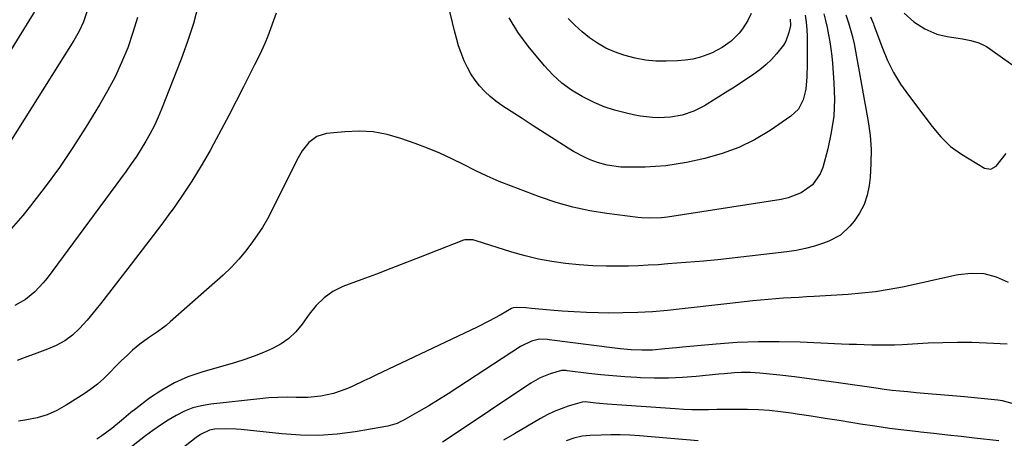
# Model space of a CAD drawing. Units: inches. Extents: x 1857333 to 1862607, y 458262 to 463594.
# Drawn here: x 1857543 to 1857888, y 460692 to 460839 of the extents above; entities that cross this region are included whole.
import ezdxf

# ---------------------------------------------------------------- set-up
doc = ezdxf.new("R2010")
doc.units = ezdxf.units.IN
doc.header["$MEASUREMENT"] = 0
doc.layers.add('7', color=7, linetype='Continuous')
doc.layers.add('8', color=7, linetype='Continuous')

msp = doc.modelspace()

# ---------------------------------------------------------------- linework, layer by layer
at = {"layer": '7', "color": 18}
for points in [[(1857818.4, 460814.18, 1692), (1857817.5, 460810.5, 1692), (1857815.82, 460807.25, 1692), (1857813.18, 460804.73, 1692), (1857805.86, 460799.74, 1692), (1857800.47, 460796.52, 1692), (1857794.9, 460793.74, 1692), (1857789.04, 460791.62, 1692), (1857782.99, 460789.94, 1692), (1857776.58, 460788.56, 1692), (1857772.98, 460787.9, 1692), (1857769.36, 460787.38, 1692), (1857765.71, 460787.08, 1692), (1857762.05, 460786.93, 1692), (1857755.09, 460786.85, 1692), (1857753.55, 460786.92, 1692), (1857748.7, 460787.61, 1692), (1857745.31, 460788.5, 1692), (1857742.83, 460789.44, 1692), (1857740.81, 460790.34, 1692), (1857736.9, 460792.38, 1692), (1857735.01, 460793.53, 1692), (1857730.51, 460796.45, 1692), (1857726.67, 460798.94, 1692), (1857722.82, 460801.43, 1692), (1857718.97, 460803.92, 1692), (1857715.12, 460806.4, 1692), (1857711.83, 460808.52, 1692), (1857709.7, 460810.03, 1692), (1857707.67, 460811.65, 1692), (1857705.8, 460813.45, 1692), (1857704.02, 460815.36, 1692), (1857702.42, 460817.43, 1692), (1857700.97, 460819.58, 1692), (1857699.72, 460821.85, 1692), (1857698.61, 460824.22, 1692), (1857697.56, 460826.92, 1692), (1857696.66, 460829.48, 1692), (1857695.89, 460832.08, 1692), (1857695.19, 460834.7, 1692), (1857689.23, 460859.54, 1692)], [(1857605.3, 460843.6, 1694), (1857603.62, 460837.24, 1694), (1857601.6, 460830.98, 1694), (1857599.36, 460824.79, 1694), (1857592.46, 460807.25, 1694), (1857591.24, 460804.36, 1694), (1857589.94, 460801.51, 1694), (1857588.49, 460798.73, 1694), (1857586.96, 460795.99, 1694), (1857585.32, 460793.31, 1694), (1857583.62, 460790.66, 1694), (1857581.85, 460788.07, 1694), (1857580.02, 460785.51, 1694), (1857552.32, 460747.96, 1694), (1857550.99, 460746.29, 1694), (1857548.05, 460743.21, 1694), (1857544.73, 460740.54, 1694), (1857541.06, 460738.42, 1694)], [(1857566.26, 460841.31, 1698), (1857565.04, 460837.85, 1698), (1857563.52, 460834.52, 1698), (1857561.71, 460831.34, 1698), (1857533.88, 460787.22, 1698)], [(1857632.7, 460840.89, 1692), (1857629.76, 460832.79, 1692), (1857628.73, 460830.23, 1692), (1857627.55, 460827.73, 1692), (1857626.3, 460825.27, 1692), (1857625.06, 460822.79, 1692), (1857621.24, 460815.1, 1692), (1857618.68, 460810.04, 1692), (1857616.08, 460804.99, 1692), (1857613.42, 460799.98, 1692), (1857610.72, 460794.99, 1692), (1857609.48, 460792.73, 1692), (1857606.36, 460787.3, 1692), (1857603.09, 460781.96, 1692), (1857599.62, 460776.75, 1692), (1857596.01, 460771.63, 1692), (1857595.94, 460771.53, 1692), (1857592.17, 460766.44, 1692), (1857588.37, 460761.37, 1692), (1857584.53, 460756.33, 1692), (1857580.66, 460751.31, 1692), (1857571.06, 460738.96, 1692), (1857569.52, 460737.04, 1692), (1857566.34, 460733.29, 1692), (1857563.67, 460730.34, 1692), (1857561.22, 460728.02, 1692), (1857558.49, 460726.04, 1692), (1857555.53, 460724.39, 1692), (1857552.43, 460723.05, 1692), (1857548.7, 460721.65, 1692), (1857545.24, 460720.36, 1692), (1857541.78, 460719.08, 1692)], [(1857832.41, 460840.33, 1688), (1857833.42, 460837.46, 1688), (1857834.69, 460833.06, 1688), (1857835.32, 460830.07, 1688), (1857840.27, 460802.93, 1688), (1857840.94, 460798.04, 1688), (1857841.32, 460793.14, 1688), (1857841.27, 460788.22, 1688), (1857840.92, 460783.29, 1688), (1857840.59, 460780.42, 1688), (1857839.9, 460777.04, 1688), (1857838.86, 460773.81, 1688), (1857837.28, 460770.81, 1688), (1857835.34, 460767.96, 1688), (1857833.87, 460766.15, 1688), (1857830.53, 460763.03, 1688), (1857826.47, 460760.91, 1688), (1857824.62, 460760.25, 1688), (1857821.45, 460759.23, 1688), (1857818.25, 460758.37, 1688), (1857814.99, 460757.72, 1688), (1857811.71, 460757.23, 1688), (1857790.56, 460754.77, 1688), (1857787.61, 460754.43, 1688), (1857783.67, 460754.03, 1688), (1857782.68, 460753.95, 1688), (1857770.05, 460752.93, 1688), (1857766.6, 460752.68, 1688), (1857763.14, 460752.47, 1688), (1857759.69, 460752.33, 1688), (1857756.23, 460752.22, 1688), (1857753.3, 460752.16, 1688), (1857748.49, 460752.16, 1688), (1857743.69, 460752.3, 1688), (1857738.89, 460752.62, 1688), (1857734.1, 460753.08, 1688), (1857729.35, 460753.77, 1688), (1857724.63, 460754.64, 1688), (1857719.97, 460755.78, 1688), (1857715.35, 460757.1, 1688), (1857702.78, 460761.06, 1688), (1857701.67, 460761.36, 1688), (1857698.88, 460761.43, 1688), (1857698.34, 460761.26, 1688), (1857683.17, 460755.33, 1688), (1857678.05, 460753.34, 1688), (1857672.92, 460751.37, 1688), (1857667.79, 460749.42, 1688), (1857662.65, 460747.48, 1688), (1857656.02, 460745, 1688), (1857652.55, 460743.33, 1688), (1857649.44, 460741.07, 1688), (1857646.68, 460738.35, 1688), (1857644.25, 460735.33, 1688), (1857641.73, 460731.8, 1688), (1857639.53, 460729.19, 1688), (1857637.11, 460726.85, 1688), (1857634.36, 460724.92, 1688), (1857631.39, 460723.26, 1688), (1857628.21, 460721.88, 1688), (1857624.99, 460720.6, 1688), (1857621.72, 460719.47, 1688), (1857618.42, 460718.44, 1688), (1857606.56, 460715.03, 1688), (1857601.69, 460713.33, 1688), (1857596.99, 460711.29, 1688), (1857592.55, 460708.74, 1688), (1857588.27, 460705.85, 1688), (1857583.46, 460702.2, 1688), (1857581.74, 460700.86, 1688), (1857578.37, 460698.08, 1688), (1857575.07, 460695.25, 1688), (1857571.57, 460692.67, 1688), (1857569.74, 460691.49, 1688)], [(1857799.25, 460840.77, 1696), (1857798.08, 460838.36, 1696), (1857796.25, 460835.44, 1696), (1857795.06, 460833.87, 1696), (1857792.27, 460831.09, 1696), (1857789.06, 460828.79, 1696), (1857785.54, 460827.01, 1696), (1857784.07, 460826.4, 1696), (1857781.47, 460825.49, 1696), (1857778.82, 460824.78, 1696), (1857776.11, 460824.36, 1696), (1857773.35, 460824.13, 1696), (1857769.43, 460824.02, 1696), (1857765.78, 460824.1, 1696), (1857762.16, 460824.41, 1696), (1857758.59, 460825.08, 1696), (1857754.54, 460826.13, 1696), (1857751.36, 460827.29, 1696), (1857748.29, 460828.66, 1696), (1857745.37, 460830.34, 1696), (1857742.57, 460832.23, 1696), (1857739.93, 460834.37, 1696), (1857737.4, 460836.63, 1696), (1857735.04, 460839.06, 1696)], [(1857818.14, 460840.2, 1692), (1857818.51, 460837.71, 1692), (1857818.72, 460835.21, 1692), (1857818.83, 460832.69, 1692), (1857818.89, 460827.45, 1692), (1857818.9, 460823.01, 1692), (1857818.81, 460818.57, 1692), (1857818.4, 460814.18, 1692)], [(1857852.94, 460840.87, 1684), (1857856.32, 460837.83, 1684), (1857860.15, 460835.38, 1684), (1857864.31, 460833.55, 1684), (1857868.02, 460832.69, 1684), (1857871.88, 460832.15, 1684), (1857873.35, 460831.92, 1684), (1857876.25, 460831.3, 1684), (1857879.09, 460830.43, 1684), (1857881.74, 460829.16, 1684), (1857882.99, 460828.36, 1684), (1857891.06, 460822.67, 1684)], [(1857584.08, 460839.39, 1696), (1857582.44, 460834.05, 1696), (1857580.61, 460828.77, 1696), (1857578.47, 460823.6, 1696), (1857576.14, 460818.53, 1696), (1857573.54, 460813.59, 1696), (1857570.74, 460808.75, 1696), (1857565.89, 460800.87, 1696), (1857561.35, 460793.78, 1696), (1857556.63, 460786.81, 1696), (1857551.65, 460780.03, 1696), (1857546.5, 460773.37, 1696), (1857543.76, 460769.96, 1696), (1857539.71, 460765.23, 1696)], [(1857812.96, 460838.73, 1694), (1857812.99, 460836.56, 1694), (1857812.49, 460834.06, 1694), (1857811.42, 460831.01, 1694), (1857810.6, 460829.63, 1694), (1857808.16, 460826.6, 1694), (1857806.33, 460824.62, 1694), (1857804.4, 460822.75, 1694), (1857802.33, 460821.04, 1694), (1857800.17, 460819.44, 1694), (1857797.92, 460817.93, 1694), (1857795.67, 460816.44, 1694), (1857793.39, 460814.98, 1694), (1857791.1, 460813.54, 1694), (1857782.83, 460808.41, 1694), (1857779.08, 460806.47, 1694), (1857775.02, 460805.11, 1694), (1857770.91, 460804.36, 1694), (1857766.74, 460804.17, 1694), (1857764.64, 460804.28, 1694), (1857760.48, 460804.77, 1694), (1857758.42, 460805.17, 1694), (1857755.04, 460805.91, 1694), (1857751.35, 460806.89, 1694), (1857747.74, 460808.06, 1694), (1857744.23, 460809.52, 1694), (1857739.93, 460811.65, 1694), (1857736.28, 460813.88, 1694), (1857732.83, 460816.38, 1694), (1857729.7, 460819.25, 1694), (1857726.78, 460822.38, 1694), (1857720.98, 460829.36, 1694), (1857717.46, 460834.16, 1694), (1857714.36, 460839.19, 1694)], [(1857841.11, 460839.59, 1686), (1857842.09, 460837.11, 1686), (1857842.28, 460836.62, 1686), (1857845.25, 460828.65, 1686), (1857847.11, 460824.27, 1686), (1857849.21, 460820.03, 1686), (1857851.67, 460815.98, 1686), (1857854.37, 460812.07, 1686), (1857859.76, 460804.96, 1686), (1857862.7, 460801.18, 1686), (1857865.76, 460797.5, 1686), (1857869.12, 460794.16, 1686), (1857872.97, 460791.41, 1686), (1857881.11, 460786.55, 1686), (1857883.3, 460786.15, 1686), (1857885.22, 460787.29, 1686), (1857886.94, 460789.45, 1686), (1857888.62, 460791.64, 1686)], [(1857889.49, 460746.47, 1686), (1857885.25, 460748.29, 1686), (1857880.91, 460749.46, 1686), (1857876.43, 460749.62, 1686), (1857871.84, 460749.11, 1686), (1857871.22, 460748.97, 1686), (1857866.51, 460747.91, 1686), (1857861.79, 460746.87, 1686), (1857857.07, 460745.85, 1686), (1857852.34, 460744.85, 1686), (1857847.6, 460743.97, 1686), (1857842.84, 460743.22, 1686), (1857838.05, 460742.69, 1686), (1857833.24, 460742.29, 1686), (1857821.32, 460741.56, 1686), (1857818.63, 460741.4, 1686), (1857815.94, 460741.24, 1686), (1857813.25, 460741.07, 1686), (1857810.56, 460740.91, 1686), (1857807.87, 460740.72, 1686), (1857805.19, 460740.51, 1686), (1857802.51, 460740.26, 1686), (1857799.83, 460739.97, 1686), (1857790.69, 460738.94, 1686), (1857785.49, 460738.36, 1686), (1857780.29, 460737.78, 1686), (1857775.1, 460737.22, 1686), (1857769.9, 460736.66, 1686), (1857764.69, 460736.21, 1686), (1857759.48, 460735.88, 1686), (1857754.27, 460735.75, 1686), (1857749.04, 460735.74, 1686), (1857745.72, 460735.8, 1686), (1857741.46, 460735.92, 1686), (1857737.2, 460736.11, 1686), (1857732.96, 460736.4, 1686), (1857728.71, 460736.75, 1686), (1857722.17, 460737.38, 1686), (1857720.23, 460737.54, 1686), (1857716.95, 460737.69, 1686), (1857715.75, 460737.52, 1686), (1857715.17, 460737.3, 1686), (1857711.23, 460735.04, 1686), (1857707.25, 460732.83, 1686), (1857703.19, 460730.79, 1686), (1857667.64, 460713.93, 1686), (1857665.55, 460712.93, 1686), (1857663.45, 460711.93, 1686), (1857659.26, 460709.94, 1686), (1857657.12, 460709, 1686), (1857652.79, 460707.52, 1686), (1857648.32, 460706.55, 1686), (1857643.77, 460706.13, 1686), (1857639.68, 460706.17, 1686), (1857636.48, 460706.2, 1686), (1857633.28, 460706.14, 1686), (1857630.1, 460705.95, 1686), (1857626.91, 460705.67, 1686), (1857609.69, 460703.79, 1686), (1857606.52, 460703.25, 1686), (1857603.43, 460702.45, 1686), (1857600.46, 460701.28, 1686), (1857597.58, 460699.85, 1686), (1857594.8, 460698.18, 1686), (1857592.06, 460696.43, 1686), (1857589.41, 460694.57, 1686), (1857586.8, 460692.63, 1686), (1857572.81, 460681.75, 1686)], [(1857888.97, 460724.84, 1684), (1857881.73, 460725.18, 1684), (1857876.64, 460725.35, 1684), (1857871.55, 460725.41, 1684), (1857866.46, 460725.32, 1684), (1857861.37, 460725.12, 1684), (1857852.18, 460724.63, 1684), (1857849.52, 460724.52, 1684), (1857846.86, 460724.46, 1684), (1857844.2, 460724.45, 1684), (1857841.54, 460724.49, 1684), (1857838.88, 460724.57, 1684), (1857836.22, 460724.65, 1684), (1857833.56, 460724.76, 1684), (1857830.9, 460724.87, 1684), (1857816.48, 460725.51, 1684), (1857809.1, 460725.69, 1684), (1857801.72, 460725.67, 1684), (1857794.35, 460725.35, 1684), (1857786.98, 460724.82, 1684), (1857775.11, 460723.73, 1684), (1857773.05, 460723.54, 1684), (1857768.94, 460723.15, 1684), (1857764.66, 460722.77, 1684), (1857760.88, 460722.69, 1684), (1857757.1, 460722.87, 1684), (1857753.33, 460723.21, 1684), (1857751.45, 460723.43, 1684), (1857728.45, 460726.39, 1684), (1857727.77, 460726.46, 1684), (1857725.03, 460726.58, 1684), (1857722.25, 460725.93, 1684), (1857718.34, 460724.01, 1684), (1857696.32, 460709.57, 1684), (1857692.96, 460707.41, 1684), (1857689.58, 460705.3, 1684), (1857686.16, 460703.25, 1684), (1857682.72, 460701.25, 1684), (1857677, 460697.99, 1684), (1857676.39, 460697.66, 1684), (1857675.14, 460697.05, 1684), (1857671.83, 460696.02, 1684), (1857660.4, 460694.11, 1684), (1857654, 460693.31, 1684), (1857647.58, 460692.85, 1684), (1857641.14, 460692.93, 1684), (1857634.7, 460693.35, 1684), (1857620.43, 460694.89, 1684), (1857618.57, 460695.04, 1684), (1857614.85, 460695.14, 1684), (1857611.08, 460694.98, 1684), (1857609.31, 460694.69, 1684), (1857606.07, 460693.09, 1684), (1857604.58, 460692.04, 1684), (1857599.72, 460688.27, 1684)], [(1857890.74, 460703.97, 1682), (1857887.43, 460704.98, 1682), (1857885.71, 460705.24, 1682), (1857874.09, 460706.3, 1682), (1857869.85, 460706.69, 1682), (1857865.61, 460707.06, 1682), (1857861.37, 460707.44, 1682), (1857857.14, 460707.81, 1682), (1857854.22, 460708.06, 1682), (1857851.44, 460708.33, 1682), (1857848.67, 460708.62, 1682), (1857845.9, 460708.97, 1682), (1857843.14, 460709.35, 1682), (1857829.9, 460711.28, 1682), (1857824.76, 460712, 1682), (1857819.63, 460712.68, 1682), (1857814.48, 460713.31, 1682), (1857809.33, 460713.91, 1682), (1857802.34, 460714.68, 1682), (1857799.02, 460714.91, 1682), (1857795.69, 460714.86, 1682), (1857793.44, 460714.72, 1682), (1857789.72, 460714.44, 1682), (1857787.86, 460714.28, 1682), (1857779.99, 460713.53, 1682), (1857775.11, 460713.17, 1682), (1857770.23, 460712.95, 1682), (1857765.35, 460712.94, 1682), (1857760.46, 460713.07, 1682), (1857759.12, 460713.13, 1682), (1857754.9, 460713.38, 1682), (1857750.7, 460713.69, 1682), (1857746.5, 460714.1, 1682), (1857742.3, 460714.56, 1682), (1857734.73, 460715.48, 1682), (1857734.33, 460715.53, 1682), (1857732.71, 460715.58, 1682), (1857728.72, 460714.41, 1682), (1857725.25, 460712.98, 1682), (1857723.61, 460712.09, 1682), (1857722.01, 460711.11, 1682), (1857693.72, 460692.26, 1682), (1857691, 460690.51, 1682)], [(1857780.63, 460690.98, 1678), (1857760.03, 460692.68, 1678), (1857756.68, 460692.9, 1678), (1857753.32, 460693.03, 1678), (1857749.97, 460693.03, 1678), (1857746.61, 460692.96, 1678), (1857742.8, 460692.8, 1678), (1857739.92, 460692.51, 1678), (1857737.09, 460691.88, 1678), (1857734.35, 460690.95, 1678)]]:
    msp.add_polyline3d(points, dxfattribs=at)
at = {"layer": '8', "color": 18}
for points in [[(1857536.69, 460918.49, 1700), (1857544.25, 460911.3, 1700), (1857547.33, 460908.15, 1700), (1857549.51, 460905.32, 1700), (1857551.12, 460902.67, 1700), (1857551.81, 460901.28, 1700), (1857558.4, 460886.56, 1700), (1857559.29, 460883.43, 1700), (1857559.15, 460879.07, 1700), (1857558.93, 460878, 1700), (1857552, 460851.22, 1700), (1857551.52, 460849.49, 1700), (1857550.73, 460847.23, 1700), (1857549.72, 460845.01, 1700), (1857547.61, 460840.98, 1700), (1857546.83, 460839.67, 1700), (1857523.47, 460801.94, 1700)], [(1857824.68, 460840.7, 1690), (1857825.34, 460838.26, 1690), (1857825.9, 460835.8, 1690), (1857826.41, 460833.32, 1690), (1857826.83, 460830.82, 1690), (1857827.19, 460828.32, 1690), (1857827.48, 460825.81, 1690), (1857827.72, 460823.29, 1690), (1857828.26, 460816.44, 1690), (1857828.42, 460810.6, 1690), (1857828.18, 460804.8, 1690), (1857827.35, 460799.05, 1690), (1857826.13, 460793.34, 1690), (1857824.37, 460786.81, 1690), (1857823.49, 460784.56, 1690), (1857820.76, 460780.74, 1690), (1857816.77, 460777.93, 1690), (1857812.22, 460776.15, 1690), (1857809.8, 460775.6, 1690), (1857769.9, 460769.39, 1690), (1857767.77, 460769.13, 1690), (1857763.49, 460768.96, 1690), (1857760.8, 460769.07, 1690), (1857759.47, 460769.21, 1690), (1857748.66, 460770.6, 1690), (1857742.64, 460771.58, 1690), (1857736.68, 460772.84, 1690), (1857730.83, 460774.51, 1690), (1857725.05, 460776.46, 1690), (1857715.16, 460780.17, 1690), (1857710.87, 460781.88, 1690), (1857706.62, 460783.7, 1690), (1857702.46, 460785.69, 1690), (1857698.34, 460787.78, 1690), (1857694.22, 460789.86, 1690), (1857690.04, 460791.82, 1690), (1857685.78, 460793.58, 1690), (1857681.46, 460795.21, 1690), (1857676.42, 460796.97, 1690), (1857671.58, 460798.32, 1690), (1857666.68, 460799.23, 1690), (1857661.71, 460799.48, 1690), (1857656.69, 460799.3, 1690), (1857650.28, 460798.63, 1690), (1857646.88, 460797.63, 1690), (1857644.06, 460795.48, 1690), (1857641.77, 460792.57, 1690), (1857640.79, 460791, 1690), (1857639.9, 460789.37, 1690), (1857631.26, 460771.93, 1690), (1857629.66, 460768.76, 1690), (1857627.85, 460765.72, 1690), (1857624.4, 460760.72, 1690), (1857622.06, 460757.59, 1690), (1857619.58, 460754.58, 1690), (1857616.89, 460751.76, 1690), (1857614.07, 460749.06, 1690), (1857595.53, 460732.61, 1690), (1857594.09, 460731.4, 1690), (1857591.07, 460729.16, 1690), (1857587.91, 460727.1, 1690), (1857584.88, 460724.86, 1690), (1857582.31, 460722.66, 1690), (1857580.35, 460720.89, 1690), (1857578.44, 460719.09, 1690), (1857576.57, 460717.22, 1690), (1857574.31, 460714.86, 1690), (1857572.22, 460712.78, 1690), (1857570.04, 460710.82, 1690), (1857567.71, 460709.04, 1690), (1857565.28, 460707.36, 1690), (1857559.04, 460703.4, 1690), (1857555.77, 460701.61, 1690), (1857552.39, 460700.1, 1690), (1857548.85, 460699.05, 1690), (1857545.19, 460698.28, 1690), (1857542.29, 460697.86, 1690)], [(1857886.15, 460690.94, 1680), (1857877.61, 460691.89, 1680), (1857872.86, 460692.41, 1680), (1857868.1, 460692.93, 1680), (1857863.35, 460693.46, 1680), (1857858.59, 460693.98, 1680), (1857857.9, 460694.05, 1680), (1857852.81, 460694.65, 1680), (1857847.72, 460695.3, 1680), (1857842.64, 460696.03, 1680), (1857837.57, 460696.81, 1680), (1857834.92, 460697.25, 1680), (1857830.05, 460698.03, 1680), (1857825.17, 460698.8, 1680), (1857820.3, 460699.56, 1680), (1857815.42, 460700.32, 1680), (1857813.31, 460700.64, 1680), (1857809.48, 460701.14, 1680), (1857805.64, 460701.53, 1680), (1857801.79, 460701.77, 1680), (1857797.93, 460701.89, 1680), (1857796.06, 460701.92, 1680), (1857793.13, 460701.93, 1680), (1857790.19, 460701.93, 1680), (1857787.26, 460701.89, 1680), (1857784.32, 460701.83, 1680), (1857781.39, 460701.79, 1680), (1857778.45, 460701.81, 1680), (1857775.52, 460701.92, 1680), (1857772.59, 460702.09, 1680), (1857748.77, 460703.8, 1680), (1857746.1, 460704.02, 1680), (1857744.76, 460704.15, 1680), (1857741.02, 460704.57, 1680), (1857740, 460704.54, 1680), (1857735.11, 460703.07, 1680), (1857732.58, 460702.2, 1680), (1857730.11, 460701.22, 1680), (1857727.71, 460700.07, 1680), (1857725.36, 460698.79, 1680), (1857716.27, 460693.41, 1680), (1857712.44, 460691.17, 1680)]]:
    msp.add_polyline3d(points, dxfattribs=at)

doc.saveas('drawing.dxf')
